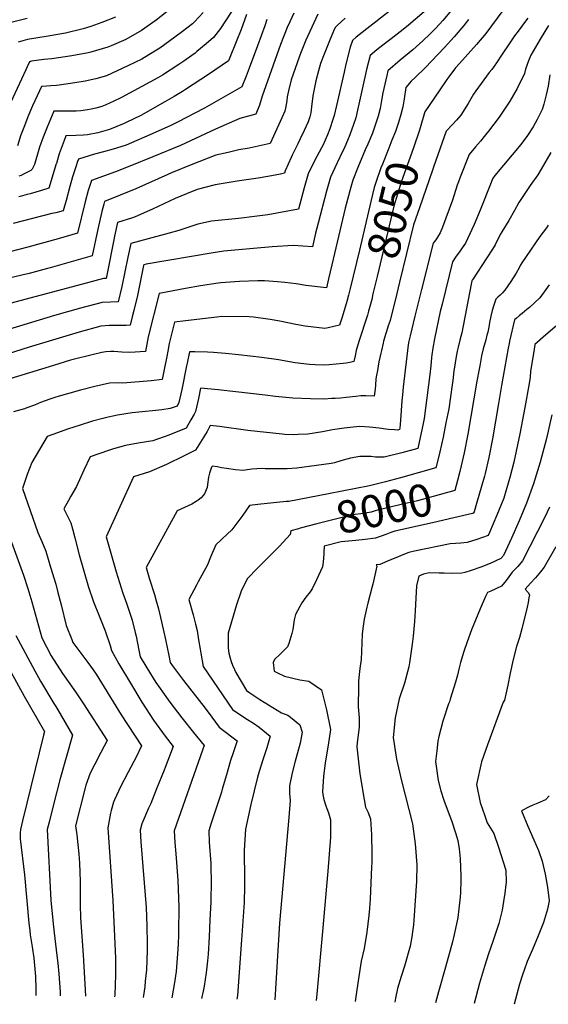
# Model space of a CAD drawing. Units: inches. Extents: x 2609772 to 2615438, y 1533835 to 1539489.
# Drawn here: x 2613021 to 2613493, y 1533874 to 1534753 of the extents above; entities that cross this region are included whole.
import ezdxf
from ezdxf.enums import TextEntityAlignment as Align

# ---------------------------------------------------------------- set-up
doc = ezdxf.new("R2010")
doc.units = ezdxf.units.IN
doc.header["$MEASUREMENT"] = 0
doc.layers.add('tile_2643_03_contour_10ft', color=186, linetype='Continuous')
doc.styles.add('Arial', font='arial.ttf')

msp = doc.modelspace()

# ---------------------------------------------------------------- linework, layer by layer
at = {"layer": 'tile_2643_03_contour_10ft'}
for points, elevation in [([(2613455.03, 1535000), (2613463.07, 1534913.93), (2613464.65, 1534900.65), (2613469.17, 1534872.9), (2613470.79, 1534864.01), (2613472.09, 1534853.03), (2613472.39, 1534847.4), (2613473.11, 1534824.51), (2613473.02, 1534815.52), (2613472.51, 1534803.43), (2613471.1, 1534796.8), (2613468.53, 1534787.38), (2613464.14, 1534778.37), (2613461.98, 1534774.48), (2613437.75, 1534741.14), (2613429.31, 1534731.33), (2613414.14, 1534714.34), (2613410.61, 1534710.23), (2613404.51, 1534702.2), (2613402.8, 1534699.87), (2613395.95, 1534689.79), (2613383.21, 1534670.95), (2613383.04, 1534670.06), (2613379.03, 1534656.8)], 8050), ([(2613416.05, 1534772.93), (2613399.37, 1534752.67), (2613392.96, 1534745.82), (2613390.42, 1534743.13), (2613388.04, 1534740.77), (2613381.49, 1534734.57), (2613372.5, 1534726.43), (2613361.17, 1534717.07), (2613350.22, 1534707.68), (2613349.2, 1534703.38), (2613345.66, 1534688), (2613344.51, 1534681.06), (2613343.21, 1534674.07), (2613341.65, 1534667.05), (2613336.34, 1534652.02), (2613332.25, 1534642.24), (2613330.02, 1534636.92), (2613323.49, 1534621.41), (2613318.75, 1534609.94), (2613316.95, 1534603.67), (2613312.01, 1534584.81), (2613300.25, 1534534.17), (2613297.24, 1534521.76), (2613295.25, 1534513.71), (2613276.79, 1534515.94), (2613268.21, 1534517.2), (2613258.25, 1534518.4), (2613251.65, 1534519.16), (2613240.03, 1534519.94), (2613234.12, 1534520.15), (2613217.78, 1534519.44), (2613205.07, 1534518.55), (2613201.04, 1534518.09), (2613198.67, 1534517.79), (2613182.7, 1534515.43), (2613169.4, 1534513.13), (2613145.87, 1534508.76), (2613136.05, 1534469.84), (2613133.65, 1534456.84), (2613119.57, 1534456.06), (2613112.48, 1534456.28), (2613105.45, 1534456.84), (2613102.72, 1534456.88), (2613098.23, 1534456.53), (2613094.56, 1534456.05), (2613085.98, 1534454.01), (2613069.18, 1534449.71), (2613066.68, 1534449.04), (2613051.62, 1534444.49), (2612980.19, 1534422.62)], 8070), ([(2613219.59, 1534775.11), (2613200.78, 1534745.47), (2613194.42, 1534737.56), (2613187.92, 1534731.81), (2613179.69, 1534724.95), (2613177.99, 1534723.58), (2613175.05, 1534721.44), (2613168, 1534716.34), (2613163.53, 1534713.26), (2613148.87, 1534703.82), (2613144.76, 1534701.47), (2613130.37, 1534693.55), (2613112.33, 1534683.76), (2613110.41, 1534682.84), (2613105.4, 1534680.57), (2613097.55, 1534677.05), (2613094.6, 1534675.86), (2613089.23, 1534674.37), (2613085.07, 1534673.29), (2613082.02, 1534672.73), (2613075.98, 1534671.94), (2613071.86, 1534671.7), (2613069.39, 1534671.63), (2613066.92, 1534671.64), (2613060.92, 1534671.73), (2613058.08, 1534671.71), (2613051.73, 1534671.62), (2613045.92, 1534657.39), (2613042.41, 1534648.5), (2613039.06, 1534639.53), (2613037.68, 1534635.14), (2613035.02, 1534626.05), (2613034.4, 1534624.03), (2613033.78, 1534622.19), (2613032.61, 1534619.78), (2613031.7, 1534618.82), (2613031.28, 1534618.6), (2613024.86, 1534615.29), (2613022.57, 1534614.19), (2613020.68, 1534613.43)], 8150), ([(2613361.23, 1534768.51), (2613321.9, 1534737.7), (2613318.49, 1534734.67), (2613316.38, 1534728.89), (2613312.49, 1534713.67), (2613311.1, 1534706.6), (2613304.42, 1534676.81), (2613302.08, 1534667.85), (2613301.1, 1534664.1), (2613298.25, 1534655.87), (2613296.16, 1534650.53), (2613291.95, 1534641.07), (2613290.8, 1534638.81), (2613284.64, 1534627.2), (2613279.08, 1534615.51), (2613275.49, 1534603.09), (2613270.29, 1534584.04), (2613243.1, 1534579.07), (2613228.54, 1534577.11), (2613219.54, 1534575.91), (2613216.73, 1534575.67), (2613192.64, 1534573.22), (2613180.51, 1534570.78), (2613163.53, 1534564.94), (2613154.74, 1534562.58), (2613120.48, 1534553.23), (2613117.81, 1534541.06), (2613112.41, 1534514.88), (2613109.24, 1534501.37), (2613102.56, 1534501.07), (2613094.96, 1534500.59), (2613075.63, 1534495.57), (2613052.38, 1534488.94), (2612976.78, 1534466.08)], 8090), ([(2613382.6, 1534760.32), (2613368.48, 1534748.38), (2613365.19, 1534745.68), (2613357.11, 1534739.36), (2613345.57, 1534730.49), (2613340.41, 1534726.34), (2613334.29, 1534721.39), (2613331.14, 1534708.76), (2613329.57, 1534702.03), (2613323.2, 1534672.61), (2613321.58, 1534665.59), (2613319.48, 1534659.66), (2613316.21, 1534650.56), (2613311.09, 1534638.34), (2613310.06, 1534636.11), (2613304.87, 1534625.43), (2613298.97, 1534612.72), (2613295.44, 1534600.28), (2613287.81, 1534571.69), (2613285.65, 1534562.6), (2613282.72, 1534550.29), (2613265.53, 1534551.46), (2613246.83, 1534550.37), (2613210.09, 1534547.22), (2613203.55, 1534546.49), (2613194.14, 1534545.01), (2613134.35, 1534534.84), (2613132.17, 1534534.39), (2613132.03, 1534533.75), (2613126.44, 1534506.84), (2613123.29, 1534493.57), (2613121.89, 1534487.84), (2613120.03, 1534480.51), (2613116.42, 1534480.24), (2613111.25, 1534480), (2613108.83, 1534479.97), (2613101.26, 1534480.04), (2613093.66, 1534479.5), (2613074.31, 1534474.24), (2613029.93, 1534460.82), (2612968.89, 1534441.51)], 8080), ([(2613266.22, 1534759.09), (2613262.53, 1534751.51), (2613260.18, 1534746.46), (2613254.29, 1534731.07), (2613237.79, 1534685.04), (2613235.55, 1534677.1), (2613232.15, 1534668.98), (2613217.99, 1534665.04), (2613196.34, 1534655.65), (2613164.85, 1534641.07), (2613140.31, 1534630.69), (2613119.82, 1534622.38), (2613106.75, 1534617.35), (2613085.39, 1534609.75), (2613083.96, 1534605.27), (2613082.54, 1534600.67), (2613079.85, 1534590.55), (2613073.07, 1534562.53), (2613055.63, 1534557.47), (2613028.55, 1534550.06), (2612995.07, 1534541.53)], 8120), ([(2613312.08, 1534754.74), (2613304.93, 1534748.23), (2613303.09, 1534746.49), (2613301.68, 1534743.22), (2613298.19, 1534734.54), (2613293.37, 1534722.53), (2613290.14, 1534714.24), (2613288.3, 1534707.78), (2613285.75, 1534698.75), (2613283.3, 1534685.26), (2613282.09, 1534675.45), (2613281.22, 1534670.15), (2613280.39, 1534666.42), (2613278.86, 1534662.17), (2613275.52, 1534654.23), (2613271.98, 1534646.81), (2613269.66, 1534642.28), (2613264.68, 1534632.29), (2613263.79, 1534630.34), (2613258.58, 1534618.39), (2613257.93, 1534616.1), (2613254.2, 1534615.33), (2613243.04, 1534613.26), (2613234.46, 1534611.74), (2613223.83, 1534610.19), (2613215.5, 1534609.09), (2613195.94, 1534605.73), (2613179.93, 1534601.55), (2613170.33, 1534597.8), (2613160.26, 1534593.72), (2613139.94, 1534584.03), (2613124.58, 1534577.19), (2613122.13, 1534576.41), (2613108.78, 1534572.07), (2613106.11, 1534559.91), (2613105.46, 1534556.75), (2613099.44, 1534526.59), (2613098.46, 1534522.22), (2613096.29, 1534522.03), (2613077.42, 1534517.06), (2613003.34, 1534497.42)], 8100), ([(2613027.96, 1534754.52), (2613010.05, 1534749.83)], 8190), ([(2613155.75, 1534762.61), (2613143.3, 1534752.79), (2613130.15, 1534743.81), (2613116.01, 1534735.78), (2613103.02, 1534729.92), (2613100.12, 1534728.89), (2613084.91, 1534724.36), (2613082.49, 1534723.82), (2613068.02, 1534720.97), (2613061.82, 1534720.08), (2613050.11, 1534718.47), (2613042.75, 1534717.69), (2613031.83, 1534716.29), (2613030.08, 1534715.81), (2613027.93, 1534711.3), (2613026.69, 1534708.67), (2613011.21, 1534675.23)], 8170), ([(2613287.68, 1534758.32), (2613282.22, 1534746.81), (2613276.99, 1534735.11), (2613273.94, 1534727.74), (2613272.08, 1534723.17), (2613270.84, 1534719.77), (2613263.73, 1534699.51), (2613261.42, 1534689.81), (2613260.32, 1534684.56), (2613259.85, 1534680.75), (2613258.62, 1534674.31), (2613258.09, 1534671.73), (2613255.33, 1534665.54), (2613245.06, 1534642.77), (2613226.3, 1534638.69), (2613217.04, 1534637.02), (2613207.44, 1534634.79), (2613196.65, 1534632.28), (2613174.53, 1534623.74), (2613156.89, 1534616.46), (2613153.71, 1534615.1), (2613124.92, 1534602.29), (2613097.09, 1534590.91), (2613096.38, 1534588.63), (2613094.71, 1534581.87), (2613091.06, 1534566.11), (2613085.95, 1534542.44), (2613048.47, 1534531.72), (2613046.05, 1534531.02), (2613029.75, 1534526.54), (2613023.26, 1534524.95), (2613011.9, 1534522.36)], 8110), ([(2613185.11, 1534759.79), (2613177.33, 1534751.44), (2613175.62, 1534749.74), (2613166.66, 1534742.82), (2613159.98, 1534737.71), (2613146.37, 1534728.03), (2613143.52, 1534726.19), (2613132.74, 1534719.51), (2613130.29, 1534718.16), (2613118.04, 1534712.03), (2613098.84, 1534703.08), (2613089.3, 1534700.42), (2613079.88, 1534698.53), (2613070.51, 1534696.94), (2613056.5, 1534694.88), (2613054.3, 1534694.66), (2613049.05, 1534694.2), (2613045.33, 1534694.1), (2613040.91, 1534693.71), (2613039.12, 1534689.91), (2613032.83, 1534676.34), (2613028.64, 1534666.44), (2613025.49, 1534658.4), (2613022.18, 1534649.61), (2613021.42, 1534647.39), (2613019.29, 1534640.79)], 8160), ([(2613107.01, 1534755.49), (2613094.55, 1534750.76), (2613084.84, 1534747.4), (2613078.13, 1534745.22), (2613062.3, 1534741.25), (2613046.72, 1534738.7), (2613028.18, 1534735.73), (2613019.99, 1534733.26)], 8180), ([(2613224.05, 1534757.93), (2613219.16, 1534744.68), (2613215.32, 1534735.03), (2613207.69, 1534716.68), (2613189.97, 1534704.5), (2613169.28, 1534690.83), (2613166.6, 1534689.12), (2613159.24, 1534684.72), (2613150.96, 1534680.01), (2613129.41, 1534667.76), (2613127.14, 1534666.59), (2613125.06, 1534665.59), (2613114.55, 1534660.67), (2613101.55, 1534655.14), (2613091.25, 1534652.34), (2613081.91, 1534650.44), (2613078.41, 1534650.27), (2613071.56, 1534650), (2613062.56, 1534649.52), (2613060.99, 1534645.4), (2613058.36, 1534638.36), (2613056.62, 1534633.59), (2613055.93, 1534631.42), (2613054.12, 1534624.93), (2613054.02, 1534624.61), (2613047.31, 1534602.7), (2613040.91, 1534600.79), (2613030.69, 1534597.84), (2613028.01, 1534597.14), (2613021.84, 1534595.43), (2613020.68, 1534595.11)], 8140), ([(2613475.15, 1534754.79), (2613473.16, 1534751.93), (2613466.54, 1534743.17), (2613463.42, 1534738.94), (2613458.46, 1534731.71), (2613452.24, 1534722.58), (2613447.09, 1534714.81), (2613442.97, 1534708.97), (2613440.76, 1534706.27), (2613428.86, 1534689.83), (2613426.75, 1534686.85), (2613421.83, 1534678.45), (2613415.43, 1534668.19), (2613411.49, 1534663.62), (2613407.98, 1534659.85), (2613402.28, 1534653.6), (2613391.22, 1534622.37), (2613390.04, 1534618.97), (2613378.38, 1534585.13)], 8040), ([(2613242.21, 1534753.42), (2613240.27, 1534748), (2613233.83, 1534729.91), (2613226.36, 1534710.12), (2613223.52, 1534702.92), (2613219.75, 1534693.39), (2613186.26, 1534674.36), (2613177.77, 1534669.85), (2613162.74, 1534662.1), (2613156.29, 1534658.84), (2613142.2, 1534652.43), (2613116.35, 1534641.22), (2613107.66, 1534638.46), (2613104.85, 1534637.59), (2613096.2, 1534635.21), (2613088.2, 1534633.1), (2613073.7, 1534628.59), (2613072.95, 1534626.52), (2613071.43, 1534622.01), (2613068.54, 1534612.85), (2613066.06, 1534604.27), (2613062.75, 1534591.93), (2613060.19, 1534582.62), (2613053.65, 1534580.92), (2613050.06, 1534580.09), (2613015.45, 1534571.33)], 8130), ([(2613493.59, 1534748.22), (2613486.11, 1534735.91), (2613477.82, 1534721.77), (2613475.87, 1534716.59), (2613473.21, 1534709.25), (2613472.24, 1534705.35), (2613465.59, 1534691.93), (2613459.05, 1534680.6), (2613450.92, 1534667.91), (2613449.66, 1534666.11), (2613440.12, 1534653.82), (2613437.46, 1534650.48), (2613432.94, 1534644.91), (2613428.33, 1534639.62), (2613422.73, 1534632.94), (2613414.79, 1534612.66), (2613413.14, 1534608.33), (2613412.18, 1534605.48), (2613407.82, 1534592.1), (2613399.12, 1534568.06), (2613396.92, 1534563.01), (2613395.47, 1534560.52), (2613393.57, 1534557.61), (2613392.07, 1534555.6), (2613390.6, 1534553.56), (2613380.22, 1534512.41), (2613374.28, 1534488.59), (2613369.99, 1534470.8), (2613369, 1534466.06), (2613368.38, 1534462.69), (2613363.78, 1534425.15), (2613363.1, 1534418.26), (2613362.74, 1534412.71), (2613361.44, 1534395.53), (2613360.88, 1534388.47), (2613360.58, 1534387.05), (2613359, 1534386.65), (2613356.05, 1534386.74), (2613350.82, 1534387.21), (2613348.33, 1534387.44), (2613342.34, 1534388.34), (2613333.84, 1534389.39), (2613325.23, 1534389.88), (2613319.08, 1534389.35), (2613313.96, 1534388.73), (2613311.24, 1534388.34), (2613300.6, 1534386.78), (2613291.9, 1534385.09), (2613278.8, 1534383.03), (2613270.08, 1534382.58), (2613265.58, 1534382.4), (2613258.2, 1534382.75), (2613255.87, 1534382.87), (2613225.07, 1534386.28), (2613199.8, 1534389.89), (2613191.57, 1534390.7), (2613189.71, 1534387.26), (2613188.68, 1534385.5), (2613178.33, 1534368.85), (2613168.33, 1534363.62), (2613152.34, 1534355.83), (2613137.24, 1534349.32), (2613122.86, 1534344.85), (2613122.85, 1534344.84), (2613122.83, 1534344.8), (2613098.61, 1534291.34), (2613103.81, 1534272.37), (2613107.46, 1534260.14), (2613113.58, 1534240.88), (2613116.92, 1534231.19), (2613121.85, 1534216.79), (2613124.46, 1534205.86), (2613125.24, 1534202.6), (2613127.86, 1534189.97), (2613129, 1534184), (2613134.83, 1534174.3), (2613142.99, 1534161.22), (2613145.18, 1534157.74), (2613155.56, 1534143.48), (2613166.01, 1534129.64), (2613176.53, 1534116.34), (2613186.08, 1534104.88), (2613184.54, 1534100.52), (2613159.18, 1534028.54), (2613159.95, 1534018.25), (2613160.93, 1534008.04), (2613162.43, 1533984.44), (2613163.34, 1533960.25), (2613163.31, 1533938.3), (2613163.29, 1533934.95), (2613162.95, 1533927.79), (2613162.58, 1533922.78), (2613161, 1533902.98), (2613159.55, 1533893.14), (2613157.07, 1533879.29)], 8030), ([(2613422.19, 1534753.67), (2613418.06, 1534748.25), (2613409.49, 1534738.18), (2613400.75, 1534728.36), (2613383.41, 1534710.47), (2613374.54, 1534701.8), (2613370.88, 1534698.44), (2613366.3, 1534692.65), (2613364.76, 1534682.54), (2613363.47, 1534675.54), (2613361.89, 1534668.52), (2613359.53, 1534661.49)], 8060), ([(2613494.76, 1534703.94), (2613493.38, 1534693.95), (2613491.52, 1534686.1), (2613489.49, 1534677.93), (2613488, 1534673.06), (2613483.64, 1534664.04), (2613480.03, 1534657.57), (2613474.9, 1534649.98), (2613468.82, 1534641.72), (2613445.83, 1534614.02), (2613443.6, 1534611.17), (2613442.33, 1534607.99), (2613432.62, 1534583.07), (2613427.19, 1534570.28), (2613421.41, 1534557.57), (2613419.4, 1534553.74), (2613416.68, 1534549.43), (2613414.01, 1534545.89), (2613411.22, 1534542.07), (2613407.97, 1534537.06), (2613398.61, 1534499.2), (2613397.01, 1534492.63), (2613391.91, 1534468.14), (2613390.31, 1534459.99), (2613389.5, 1534453.9), (2613389.2, 1534451.53), (2613388.51, 1534444.07), (2613387.56, 1534436.46), (2613382.59, 1534397.08), (2613381.36, 1534390.93), (2613379.99, 1534384.3), (2613376.83, 1534370.07), (2613362.56, 1534366.31), (2613346.75, 1534362.41), (2613339.08, 1534362.48), (2613335.17, 1534362.91), (2613325.08, 1534362.98), (2613316.91, 1534361.54), (2613313.64, 1534360.69), (2613308.23, 1534359.15), (2613302.4, 1534357.54), (2613299.46, 1534356.82), (2613286.49, 1534354.96), (2613268.99, 1534352.5), (2613260.34, 1534352.05), (2613254.46, 1534352.05), (2613240.64, 1534352.16), (2613238.1, 1534352.29), (2613233.17, 1534352.11), (2613228.67, 1534351.87), (2613224.64, 1534351.27), (2613221.05, 1534350.5), (2613214.19, 1534351.02), (2613206.04, 1534352.25), (2613201.43, 1534353.05), (2613198.09, 1534353.86), (2613193.56, 1534354.38), (2613192.74, 1534353.41), (2613190.89, 1534348.29), (2613189.88, 1534344.67), (2613189.15, 1534338.17), (2613188.74, 1534335.37), (2613186.5, 1534329.7), (2613183.32, 1534326.06), (2613180.7, 1534324), (2613179.03, 1534322.84), (2613175.01, 1534320.45), (2613168.58, 1534317.46), (2613161.99, 1534314.61), (2613134.34, 1534263.8), (2613137.4, 1534253.35), (2613141.73, 1534239.71), (2613143.21, 1534234.2), (2613145.19, 1534226.83), (2613147.84, 1534215.41), (2613151.41, 1534199.59), (2613154.39, 1534185.16), (2613155.73, 1534178.91), (2613157.92, 1534175.93), (2613167.64, 1534162.95), (2613187.07, 1534138.3), (2613192.81, 1534130.04), (2613199.48, 1534121.16), (2613210.83, 1534112.42), (2613215.53, 1534108.89), (2613213.81, 1534103.76), (2613212.01, 1534098.42), (2613209.53, 1534091.34), (2613205.97, 1534078.47), (2613202.31, 1534065.66), (2613201.59, 1534063.25), (2613192.45, 1534035.42), (2613190.15, 1534028.68), (2613190.65, 1534018.39), (2613192.01, 1533999.51), (2613192.14, 1533996.97), (2613192.39, 1533982.03), (2613192.03, 1533967.29), (2613191.93, 1533964.95), (2613191.22, 1533949.2), (2613190.44, 1533933.9), (2613189.62, 1533918.25), (2613189.08, 1533912.32), (2613187.97, 1533901.68), (2613186.17, 1533889.87), (2613185.17, 1533885.36), (2613183.83, 1533878.79)], 8020), ([(2613359.53, 1534661.49), (2613356.86, 1534653.51), (2613353.8, 1534645.6), (2613350.96, 1534638.44), (2613345.32, 1534624.39), (2613343.95, 1534620.89), (2613339.32, 1534607.96), (2613338.07, 1534603.45), (2613334.83, 1534590.93), (2613324.9, 1534547.51), (2613316.54, 1534513.17)], 8060), ([(2613379.03, 1534656.8), (2613378.38, 1534654.64), (2613373.12, 1534639), (2613362.11, 1534608.23), (2613355.64, 1534586.76), (2613340.52, 1534523.82), (2613336.88, 1534508.29)], 8050), ([(2613495.61, 1534634.75), (2613487.19, 1534619.85), (2613484.16, 1534614.75), (2613477.41, 1534605.08), (2613467.26, 1534590.03), (2613463.38, 1534582.72), (2613458.2, 1534574.02), (2613451.9, 1534563.68), (2613450.49, 1534561.3), (2613445.91, 1534552.14), (2613443.58, 1534548.21), (2613438.46, 1534540.47), (2613425.76, 1534520.95), (2613425.51, 1534520.54), (2613425.27, 1534519.91), (2613424.72, 1534517), (2613416.25, 1534473.64), (2613414.46, 1534466.89), (2613412.87, 1534460.6), (2613412.2, 1534457.12), (2613410.97, 1534450.54), (2613409.61, 1534442.75), (2613409.08, 1534439.6), (2613408.07, 1534431.05), (2613407.62, 1534427.02), (2613404.53, 1534405.78), (2613402.08, 1534393.06), (2613399.47, 1534380.27), (2613396.58, 1534367.37), (2613393.33, 1534353.72), (2613393.11, 1534352.93), (2613361.52, 1534344.07), (2613348.09, 1534340.4), (2613333.9, 1534336.98), (2613297.29, 1534329.75), (2613261.82, 1534322.92), (2613259.44, 1534322.71), (2613233.98, 1534320.24), (2613226.67, 1534319.23), (2613220.63, 1534310.76), (2613216.29, 1534304.82), (2613214.47, 1534302.37), (2613210.68, 1534297.61), (2613206.53, 1534293.69), (2613196.66, 1534284.25), (2613191.76, 1534272.96), (2613189.04, 1534266.18), (2613180.77, 1534250.96), (2613179.24, 1534248.18), (2613172.49, 1534235.33), (2613176.32, 1534221.57), (2613178.41, 1534213.14), (2613179.73, 1534207.53), (2613181.16, 1534199.19), (2613182.59, 1534190.86), (2613183.18, 1534187.22), (2613185.26, 1534175.53), (2613211.44, 1534137.14), (2613223.26, 1534129.02), (2613230.27, 1534124.71), (2613235.21, 1534121.08), (2613245.06, 1534113.04), (2613241.93, 1534102.63), (2613238.45, 1534092.16), (2613235.27, 1534081.74), (2613233.82, 1534076.48), (2613227.83, 1534052.17), (2613222.96, 1534029.98), (2613221.77, 1534011.31), (2613221.99, 1533984.8), (2613222.14, 1533979.22), (2613221.87, 1533964.58), (2613220.72, 1533947.91), (2613219.53, 1533931.27), (2613215.73, 1533881.47), (2613215.39, 1533878.2)], 8010), ([(2613378.38, 1534585.13), (2613373.2, 1534570.08), (2613360.63, 1534518.97), (2613356.86, 1534503.49)], 8040), ([(2613493.49, 1534569.82), (2613491.73, 1534567.4), (2613486, 1534559.6), (2613473.69, 1534541.83), (2613469.8, 1534536.03), (2613468.49, 1534533.61), (2613467.46, 1534531.53), (2613464.88, 1534526.86), (2613460.03, 1534519.39), (2613454.59, 1534511.59), (2613452.56, 1534509.22), (2613450.45, 1534507.1), (2613448.42, 1534505.32), (2613446.51, 1534503.68), (2613444.59, 1534497.31), (2613443.47, 1534493.59), (2613442.17, 1534488.42), (2613441.09, 1534482.71), (2613440.33, 1534478.68), (2613439.36, 1534474.01), (2613438.72, 1534471.45), (2613437.63, 1534467.26), (2613435.43, 1534459.19), (2613433.93, 1534453.02), (2613432.22, 1534444.12), (2613431.64, 1534441.09), (2613429.68, 1534430.23), (2613421.63, 1534383.11), (2613418.37, 1534366.34), (2613415.69, 1534354.62)], 8000), ([(2613316.54, 1534513.17), (2613316.26, 1534512.05), (2613315.05, 1534507.13), (2613313.63, 1534501.52), (2613312.1, 1534496.6), (2613308.99, 1534486.8), (2613306.91, 1534480.31), (2613296.95, 1534478.02), (2613293.98, 1534477.52), (2613276.21, 1534479.62), (2613267.91, 1534481.07), (2613253.76, 1534483.96), (2613244.95, 1534485.6), (2613230.16, 1534487.52), (2613226.25, 1534487.78), (2613201.99, 1534488.1), (2613197.49, 1534487.67), (2613169.39, 1534484.36), (2613159.62, 1534482.94), (2613154.98, 1534464.07), (2613153.51, 1534457.07), (2613152.6, 1534452.47), (2613150.41, 1534440.81), (2613148.66, 1534431.79), (2613138.75, 1534430.75), (2613113.32, 1534428.59), (2613109.87, 1534428.77), (2613101.52, 1534428.67), (2613088.54, 1534425.51), (2613075.58, 1534422.27), (2613063.97, 1534419.15), (2613056.46, 1534416.98), (2613052.73, 1534415.79), (2613048.13, 1534414.19), (2613039.99, 1534411.18), (2613034.63, 1534409.03), (2613027.71, 1534406.39), (2613025.5, 1534405.69), (2613015.93, 1534402.9)], 8060), ([(2613336.88, 1534508.29), (2613335.75, 1534503.47), (2613332.97, 1534493), (2613331.9, 1534489.42), (2613324.26, 1534465.67), (2613321.83, 1534457.78), (2613320.82, 1534453.03), (2613319.77, 1534447.84), (2613316.2, 1534447.07), (2613312.99, 1534446.53), (2613310.31, 1534446.14), (2613297.79, 1534444.85), (2613292.93, 1534444.6), (2613285.27, 1534445.01), (2613280.13, 1534445.39), (2613267.44, 1534446.79), (2613252.35, 1534449.51), (2613237.51, 1534451.66), (2613216.78, 1534453.84), (2613205.07, 1534454.94), (2613194.31, 1534455.93), (2613188.93, 1534456.14), (2613177.71, 1534456.56), (2613173.13, 1534456.69), (2613170.86, 1534446.54), (2613170.33, 1534444.02), (2613166.22, 1534422.9), (2613163.61, 1534411.23), (2613161.88, 1534408.16), (2613155.74, 1534405.93), (2613148.3, 1534404.87), (2613143.02, 1534404.14), (2613130.57, 1534402.86), (2613121.87, 1534402.05), (2613108.79, 1534400.09), (2613097.81, 1534397.58), (2613095.47, 1534397), (2613086.44, 1534394.53), (2613075.23, 1534391.1), (2613064.08, 1534387.53), (2613054.96, 1534384.32), (2613045.85, 1534380.94), (2613032.27, 1534357.64), (2613028.1, 1534346.85), (2613023.93, 1534334.41), (2613037.44, 1534295.17), (2613041.14, 1534287.1), (2613044.56, 1534278.56), (2613048.9, 1534264.24), (2613053.56, 1534248.84), (2613055.47, 1534241.52), (2613058.3, 1534230.55), (2613062.86, 1534211.95), (2613067.78, 1534199.44), (2613068.8, 1534196.88), (2613082.28, 1534178.87), (2613087.02, 1534172.37), (2613089.69, 1534168.59), (2613111.99, 1534132.19), (2613130.17, 1534104.48), (2613125.52, 1534094.91), (2613118.15, 1534081.09), (2613111.26, 1534067.85), (2613106.09, 1534056.4), (2613105.06, 1534054.08), (2613103.07, 1534046.85), (2613102.51, 1534044.51), (2613100.6, 1534034.45), (2613099.98, 1534031.15), (2613104.63, 1533966.34), (2613105.81, 1533940.73), (2613106.75, 1533914.87), (2613106.75, 1533899.82), (2613106.17, 1533881.98), (2613106.01, 1533880.24)], 8050), ([(2613494.1, 1534516.4), (2613491.23, 1534512.33), (2613485.83, 1534504.96), (2613476.67, 1534496.33), (2613474.43, 1534494.37), (2613470.22, 1534490.9), (2613467.74, 1534488.91), (2613465.13, 1534486.7), (2613463.31, 1534485.16), (2613458.95, 1534466.08), (2613458.49, 1534463.99), (2613457.61, 1534459.82), (2613451.76, 1534426.58), (2613448.96, 1534410.48), (2613443.63, 1534378.92), (2613440.42, 1534362.15), (2613436.94, 1534347.74), (2613436.4, 1534345.53), (2613434.1, 1534337.4), (2613429.38, 1534321.15), (2613427.15, 1534313.72), (2613426.68, 1534312.59)], 7990), ([(2613356.86, 1534503.49), (2613354.08, 1534492.06), (2613352.12, 1534484.57), (2613350.55, 1534479.67), (2613348.92, 1534474.8), (2613348.04, 1534472.1), (2613347.41, 1534469.88), (2613346.33, 1534466.01), (2613345.85, 1534464.28), (2613344.4, 1534457.9), (2613343.82, 1534455.29), (2613342.21, 1534447.51), (2613340.81, 1534439.95), (2613340.11, 1534435.86), (2613339.56, 1534432.56), (2613339.06, 1534426.73), (2613338.77, 1534423.07), (2613338.02, 1534416.82), (2613330.63, 1534417.39), (2613328.5, 1534417.33), (2613326.14, 1534417.21), (2613321.6, 1534416.8), (2613313.06, 1534415.82), (2613307.8, 1534415.25), (2613303.07, 1534414.91), (2613300.02, 1534414.74), (2613293.36, 1534414.41), (2613280.99, 1534414.54), (2613265.22, 1534415.29), (2613249.92, 1534416.53), (2613240.51, 1534417.77), (2613214.28, 1534420.9), (2613198.54, 1534422.71), (2613182.96, 1534423.98), (2613180.98, 1534414.96), (2613178.27, 1534403.34), (2613177.09, 1534401.02), (2613174.33, 1534395.91), (2613170.11, 1534388.5), (2613154.65, 1534382), (2613140.16, 1534377.01), (2613127.28, 1534374.92), (2613115.71, 1534372.9), (2613105.22, 1534369.76), (2613100.68, 1534368.3), (2613084.35, 1534362.89), (2613078.62, 1534350.93), (2613072.12, 1534336.24), (2613067.12, 1534327.48), (2613064.99, 1534323.78), (2613060.64, 1534316.43), (2613063.1, 1534311.64), (2613067.02, 1534303.65), (2613068.49, 1534298.41), (2613070.64, 1534290.49), (2613074.54, 1534275.3), (2613082.81, 1534246.44), (2613087.35, 1534233.28), (2613092.21, 1534220.66), (2613097.63, 1534207.32), (2613102.24, 1534194.17), (2613103.21, 1534189.66), (2613110, 1534177.88), (2613120.24, 1534160.55), (2613130.54, 1534143.69), (2613140.92, 1534127.45), (2613151.33, 1534113.3), (2613158.51, 1534103.99), (2613151.19, 1534085.03), (2613150.34, 1534082.84), (2613143.62, 1534066.06), (2613138.4, 1534053.08), (2613136.38, 1534048.79), (2613130.45, 1534034.81), (2613128.91, 1534029.14), (2613129.55, 1534018.85), (2613134.18, 1533960.21), (2613134.94, 1533943.68), (2613135.18, 1533927.54), (2613135.2, 1533921.73), (2613134.44, 1533904.25), (2613133.51, 1533894.15), (2613133.01, 1533889.1), (2613131.95, 1533881.53), (2613131.66, 1533879.76)], 8040), ([(2613515.47, 1534492.41), (2613491.14, 1534471.87), (2613481.47, 1534463.27), (2613481.42, 1534463.01), (2613480.45, 1534456.99), (2613477.67, 1534439.4), (2613477.2, 1534434.06), (2613476.38, 1534428.27), (2613472.48, 1534406.75), (2613468.13, 1534383.35), (2613462.64, 1534357.93), (2613459.13, 1534344.43), (2613458.3, 1534341.37), (2613453.62, 1534325.81), (2613447.62, 1534310.69), (2613441.02, 1534295.29), (2613439.75, 1534292.39), (2613429.61, 1534288.81), (2613421.13, 1534286.16), (2613415.34, 1534285.68), (2613405.7, 1534284.87), (2613373.97, 1534278.39), (2613368.99, 1534277.31), (2613365.11, 1534275.76), (2613355.66, 1534271.8), (2613352.08, 1534270.31), (2613342.92, 1534266.51), (2613339.74, 1534266.2), (2613340.23, 1534264.97), (2613336.76, 1534248.95), (2613336.27, 1534246.96), (2613332.38, 1534232.15), (2613331.5, 1534228.32), (2613329.09, 1534217.56), (2613327.91, 1534209.39), (2613327.32, 1534204.32), (2613326.75, 1534188.94), (2613326.41, 1534181.8), (2613325.15, 1534173.61), (2613323.91, 1534162.59), (2613323.83, 1534157.52), (2613323.74, 1534139.38), (2613324.53, 1534129.68), (2613324.56, 1534121.33), (2613323.4, 1534111.88), (2613322.79, 1534107.43), (2613322.43, 1534103.61), (2613325.19, 1534079.37), (2613329.01, 1534056.54), (2613330.31, 1534049.85), (2613332.22, 1534045.47), (2613334.6, 1534039.19), (2613335.61, 1534024.91), (2613335.7, 1534022.43), (2613335.92, 1534010.61), (2613335.74, 1533999.99), (2613335.64, 1533996.3), (2613334.35, 1533967.45), (2613333.7, 1533959.23), (2613333.19, 1533952.83), (2613331.44, 1533938.18), (2613329.06, 1533923.5), (2613326.44, 1533912.1), (2613323.56, 1533894.45), (2613321.85, 1533882.23), (2613320.98, 1533876.22)], 7980), ([(2613496.71, 1534400.43), (2613491.8, 1534379.17), (2613486.21, 1534358.09), (2613480.25, 1534338.55), (2613473.95, 1534321.32), (2613467.4, 1534305.63), (2613460.5, 1534290.04), (2613453.43, 1534274.49), (2613451.18, 1534271.99), (2613441.47, 1534267.5), (2613433.16, 1534264.22), (2613424.62, 1534261.25), (2613418.81, 1534259.55), (2613416.18, 1534258.78), (2613408.31, 1534258.64), (2613400.46, 1534258.67), (2613396.07, 1534258.8), (2613387.11, 1534258.96), (2613381.91, 1534257.9), (2613377.93, 1534256.24), (2613375.8, 1534247.36), (2613375.11, 1534236.49), (2613374.63, 1534225.27), (2613373.91, 1534215.76), (2613372.77, 1534202.56), (2613371.95, 1534195.28), (2613369.53, 1534178.64), (2613368.94, 1534175.14), (2613365.01, 1534160.57), (2613360.32, 1534146.57), (2613356.57, 1534129.66), (2613355.04, 1534111.88), (2613357.84, 1534092.71), (2613362.26, 1534073.13), (2613372.17, 1534034.69), (2613374.66, 1534016.97), (2613375.9, 1533998.27), (2613375.61, 1533983.67), (2613373.51, 1533948.7), (2613373.16, 1533944.72), (2613372.29, 1533938.25), (2613371.53, 1533933.74), (2613370.02, 1533925.48), (2613365.13, 1533907.64), (2613361.97, 1533898.41), (2613358.78, 1533887.63), (2613357.12, 1533878.96), (2613356.49, 1533875.56)], 7970), ([(2613415.69, 1534354.62), (2613414.57, 1534349.68), (2613412.45, 1534341.51), (2613409.92, 1534332.64), (2613376.7, 1534323.58), (2613360.88, 1534319.87), (2613347.28, 1534316.7), (2613343.33, 1534315.84), (2613339.76, 1534314.74), (2613335.16, 1534313.31), (2613326.16, 1534311.92), (2613320.92, 1534311.29), (2613310.62, 1534308.9), (2613286.67, 1534302.95), (2613271.79, 1534298.93)], 8000), ([(2613494.55, 1534317.81), (2613490.43, 1534308.84), (2613470.54, 1534269.69), (2613466.38, 1534264.72), (2613461.22, 1534259.59), (2613458.11, 1534255.65), (2613455.85, 1534252.32), (2613451.6, 1534247.1), (2613442.21, 1534242.72), (2613439.03, 1534241.41), (2613437.25, 1534237.98), (2613432.53, 1534226.94), (2613424.88, 1534208.25), (2613420.86, 1534197.45), (2613418.04, 1534188.76), (2613415.15, 1534179.11), (2613413.63, 1534173.05), (2613412.35, 1534167.77), (2613410.73, 1534161.47), (2613405.8, 1534146.09), (2613405.11, 1534143.98), (2613404.39, 1534141.97), (2613399.32, 1534126.55), (2613395.81, 1534112.75), (2613394.85, 1534108.68), (2613393.86, 1534100.17), (2613392.78, 1534090.66), (2613393.28, 1534086.3), (2613395.08, 1534073.56), (2613397.56, 1534064.42), (2613400.24, 1534055.97), (2613404.13, 1534045.57), (2613407, 1534037.8), (2613410.69, 1534026.69), (2613412.7, 1534020), (2613413.9, 1534012.5), (2613414.78, 1534003.58), (2613415.47, 1533988.42), (2613415.39, 1533984.07), (2613415.17, 1533973.54), (2613414.79, 1533969.36), (2613413.59, 1533959.02), (2613412.61, 1533951.2), (2613411.98, 1533948.14), (2613409.33, 1533935.99), (2613407.83, 1533929.42), (2613401.69, 1533906.82), (2613395.37, 1533884.59), (2613392.74, 1533874.88)], 7960), ([(2613426.68, 1534312.59), (2613426.58, 1534312.37), (2613425.83, 1534312.13), (2613409.08, 1534308.27), (2613390.16, 1534303.92), (2613356.26, 1534296.42), (2613352.85, 1534295.15), (2613351.26, 1534294.54)], 7990), ([(2613271.79, 1534298.93), (2613270.26, 1534298.51), (2613263.6, 1534296.6), (2613262.85, 1534293.35), (2613253.37, 1534283.06), (2613248.82, 1534278.41), (2613234.04, 1534263.5), (2613224.51, 1534253.68), (2613219.25, 1534242.78), (2613214.93, 1534230.64), (2613207.66, 1534205.1), (2613207.65, 1534191.78), (2613208.01, 1534187.2), (2613209.23, 1534182.89), (2613210.32, 1534179.76), (2613211.45, 1534176.54), (2613213.14, 1534172.6), (2613214.29, 1534170.06), (2613224.03, 1534153.96), (2613226.93, 1534151.74), (2613235.82, 1534145.8), (2613255.26, 1534134.01), (2613260.74, 1534131.84), (2613263.1, 1534130.13), (2613271.63, 1534123.18), (2613273.6, 1534116.74), (2613271.74, 1534107.01), (2613270.82, 1534103.49), (2613267.5, 1534090.86), (2613264.69, 1534080.38), (2613262.21, 1534068.72), (2613262.33, 1534062.06), (2613262.83, 1534055.66), (2613261.8, 1534040.46), (2613253.44, 1533945.98), (2613249.27, 1533877.56)], 8000), ([(2613351.26, 1534294.54), (2613348.25, 1534293.4), (2613339.03, 1534289.96), (2613329.98, 1534288.89), (2613321.48, 1534288.06)], 7990), ([(2613013.86, 1534286.51), (2613024.67, 1534257.07), (2613028.56, 1534245.18), (2613032.17, 1534233.16), (2613041.04, 1534200.97), (2613049.54, 1534185), (2613059.59, 1534169.02), (2613071.1, 1534152.83), (2613078.32, 1534142.12), (2613099.38, 1534109.33), (2613096.85, 1534104.33), (2613093.86, 1534098.47), (2613088.07, 1534087.66), (2613084.17, 1534080.03), (2613080.54, 1534069.48), (2613079.88, 1534067.04), (2613071.17, 1534032.97), (2613072.35, 1534024.91), (2613073.34, 1534016.36), (2613074.11, 1534007.93), (2613074.71, 1533999.58), (2613075.06, 1533991.75), (2613075.37, 1533983.42), (2613075.26, 1533973.53), (2613075.33, 1533962.74), (2613075.74, 1533950.95), (2613078.06, 1533917.75), (2613079.87, 1533886.46), (2613080.15, 1533880.72)], 8060), ([(2613293.31, 1534281.93), (2613292.95, 1534278.19), (2613293.03, 1534276.12), (2613292.53, 1534268.5), (2613291.79, 1534264.37), (2613286.54, 1534252.96), (2613282.51, 1534244.9), (2613280.71, 1534242.24), (2613276.87, 1534237.47), (2613273.46, 1534232.4), (2613267.57, 1534221.73), (2613266.42, 1534217.04), (2613265.22, 1534208.44), (2613264.33, 1534205), (2613261.59, 1534195.94), (2613260.51, 1534192.97), (2613257.87, 1534190.16), (2613254.1, 1534186.33), (2613248.81, 1534181.62), (2613247.79, 1534178.99), (2613248.58, 1534171.38), (2613251.61, 1534169.73), (2613257.89, 1534166.75), (2613271.4, 1534163.51), (2613279.5, 1534162.36), (2613291.01, 1534154.7), (2613295.36, 1534136.83), (2613299.08, 1534119.03), (2613296.79, 1534105.09), (2613294.58, 1534091.15), (2613293.91, 1534086.88), (2613292.83, 1534077.25), (2613291.86, 1534063.63), (2613292.11, 1534061.19), (2613292.86, 1534056.48), (2613294.63, 1534050.85), (2613295.69, 1534048.51), (2613297.07, 1534044.57), (2613298.38, 1534040.59), (2613298.85, 1534038.28), (2613298.87, 1534026.1), (2613298.86, 1534022.78), (2613296.43, 1533992.56), (2613291.77, 1533938.5), (2613286.77, 1533882.57), (2613286.06, 1533876.88)], 7990), ([(2613321.48, 1534288.06), (2613308.54, 1534286.8), (2613293.4, 1534282.93), (2613293.31, 1534281.93)], 7990), ([(2613500.21, 1534282.3), (2613489.74, 1534264.31), (2613486.43, 1534260.02), (2613482.06, 1534254.55), (2613477.53, 1534249.77), (2613472.91, 1534244.41), (2613475.46, 1534241.43), (2613476.59, 1534239.35), (2613476.18, 1534236.66), (2613475.48, 1534232.51), (2613474.64, 1534228.47), (2613469.77, 1534209.06), (2613467.62, 1534201.47), (2613465, 1534193.18), (2613461.95, 1534181.76), (2613459.32, 1534169.56), (2613457.22, 1534158.68), (2613454.23, 1534145.26), (2613453.19, 1534143.58), (2613439.13, 1534105.34), (2613433.78, 1534090.32), (2613429.39, 1534070.06), (2613432.62, 1534053.93), (2613436.77, 1534041.87), (2613438.86, 1534035.81), (2613441.94, 1534031.1), (2613444.82, 1534026.17), (2613449.09, 1534013.99), (2613455.69, 1533993.53), (2613455.84, 1533982.81), (2613455.62, 1533980.5), (2613454.65, 1533972.91), (2613453.45, 1533965.31), (2613452.16, 1533957.72), (2613449.17, 1533945.77), (2613444.03, 1533929.84), (2613440.2, 1533918.66), (2613436.54, 1533907.39), (2613432.14, 1533892.46), (2613427.37, 1533874.24)], 7950), ([(2613018.01, 1534203.07), (2613034.9, 1534171.69), (2613039.96, 1534162.37), (2613051.96, 1534142.5), (2613053.71, 1534139.6), (2613055.38, 1534136.76), (2613068.59, 1534114.17), (2613057.11, 1534074.2), (2613051.09, 1534050.87), (2613047.57, 1534036.42), (2613045.95, 1534029.66), (2613049.27, 1533966.67), (2613051.17, 1533945.37), (2613052.04, 1533937.32), (2613054.52, 1533917.06), (2613055.32, 1533910.31), (2613056.42, 1533900.71), (2613057.55, 1533884.83), (2613057.6, 1533882.41), (2613057.61, 1533881.14)], 8070), ([(2613006.48, 1534183.2), (2613025.29, 1534149), (2613043.49, 1534117.19), (2613042.73, 1534114.09), (2613023.74, 1534037.65), (2613021.93, 1534029.78), (2613021.67, 1534026.85), (2613021.82, 1534021.5), (2613025.59, 1533989.35), (2613029.48, 1533946.11), (2613030.29, 1533939.42), (2613030.82, 1533935.58), (2613032.49, 1533925.04), (2613033.84, 1533914.69), (2613035.32, 1533898.34), (2613035.71, 1533887.53), (2613035.86, 1533881.55)], 8080), ([(2613494.2, 1534059.88), (2613491.04, 1534056.39), (2613484.07, 1534053.16), (2613479.73, 1534051.49), (2613476.28, 1534050.17), (2613469.45, 1534046.59), (2613475.09, 1534032.78), (2613480.69, 1534020.43), (2613484.59, 1534011.05), (2613488.08, 1534001.46), (2613490.66, 1533989.97), (2613492.69, 1533978.19), (2613494.31, 1533966.16), (2613492.82, 1533958.58), (2613489.19, 1533946.61), (2613484.57, 1533934.63), (2613479.25, 1533922.57), (2613474.69, 1533911.82), (2613471.77, 1533904.16), (2613470.59, 1533900.95), (2613467.88, 1533891.62), (2613462.88, 1533873.57)], 7940)]:
    msp.add_lwpolyline(points, dxfattribs=dict(at, elevation=elevation))

# ---------------------------------------------------------------- texts
at = {"color": 18, "style": 'Arial'}
for s, rotation, p in [('8050', 76.49363, (2613354.81, 1534583.3)), ('8000', 12.27849, (2613346.87, 1534316.61))]:
    msp.add_text(s, height=28.8, rotation=rotation, dxfattribs=at).set_placement(p, align=Align.MIDDLE_CENTER)

doc.saveas('drawing.dxf')
